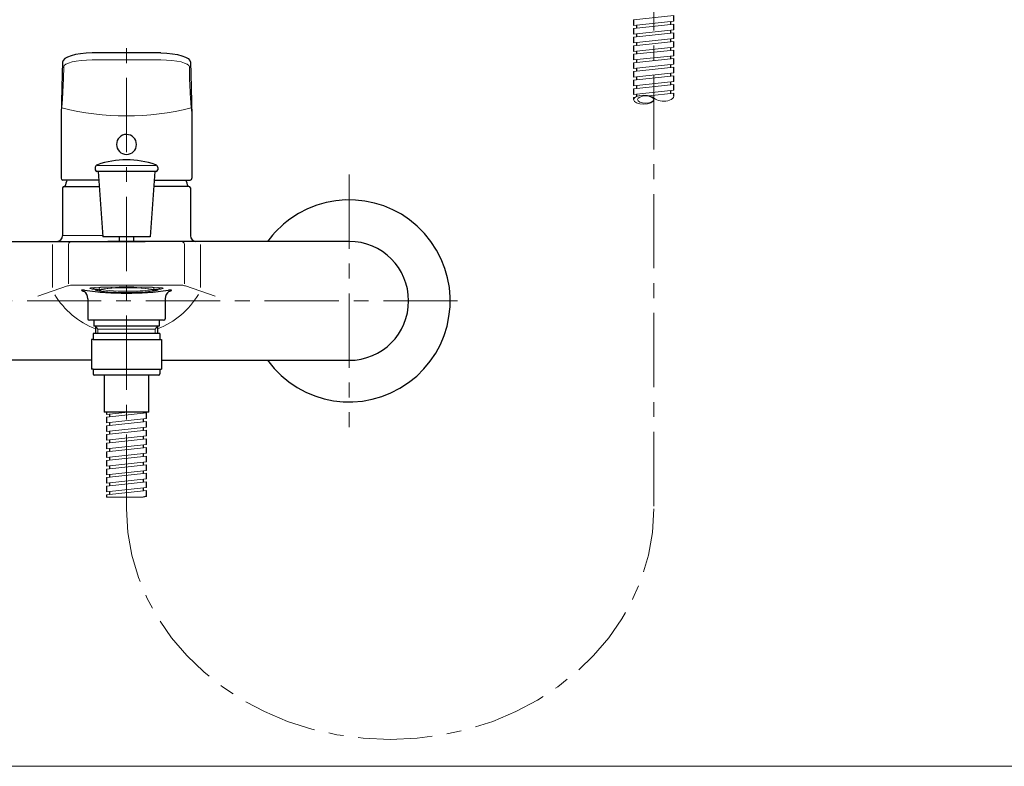
# Model space of a CAD drawing. Units: inches. Extents: x 5 to 63, y 5 to 46.9.
# Drawn here: x 18.8 to 35.4, y 5 to 17.6 of the extents above; entities that cross this region are included whole.
import ezdxf

# ---------------------------------------------------------------- set-up
doc = ezdxf.new("R2010")
doc.units = ezdxf.units.IN
doc.header["$MEASUREMENT"] = 0
doc.linetypes.add('CENTER', pattern=[2, 1.25, -0.25, 0.25, -0.25])
for name, color, linetype, lineweight in [('BENDA', 7, 'Continuous', 30), ('BIDANG', 7, 'Continuous', 13), ('CENTER', 7, 'CENTER', 13)]:
    doc.layers.add(name, color=color, linetype=linetype, lineweight=lineweight)

msp = doc.modelspace()

# ---------------------------------------------------------------- linework, layer by layer
at = {"layer": 'BENDA'}
for p, q in [((29.144, 17.575), (29.144, 17.48)), ((29.819, 17.552), (29.819, 17.647)), ((29.144, 17.43), (29.144, 17.335)), ((29.194, 17.485), (29.194, 17.435)), ((29.769, 17.497), (29.769, 17.547)), ((29.819, 17.407), (29.819, 17.502)), ((29.144, 17.285), (29.144, 17.19)), ((29.194, 17.34), (29.194, 17.29)), ((29.769, 17.352), (29.769, 17.402)), ((29.769, 17.207), (29.769, 17.257)), ((29.819, 17.262), (29.819, 17.357)), ((29.144, 17.14), (29.144, 17.045)), ((29.194, 17.195), (29.194, 17.145)), ((29.769, 17.062), (29.769, 17.112)), ((29.819, 17.117), (29.819, 17.212)), ((21.183, 17.018), (20.028, 17.018)), ((29.144, 16.995), (29.144, 16.9)), ((29.194, 17.05), (29.194, 17)), ((29.769, 16.916), (29.769, 16.967)), ((29.819, 16.972), (29.819, 17.067)), ((29.819, 16.827), (29.819, 16.922)), ((19.528, 16.861), (19.523, 16.665)), ((21.685, 16.861), (21.69, 16.665)), ((29.144, 16.85), (29.144, 16.755)), ((29.194, 16.905), (29.194, 16.855)), ((29.194, 16.76), (29.194, 16.71)), ((29.769, 16.771), (29.769, 16.822)), ((29.819, 16.682), (29.819, 16.777)), ((19.523, 16.665), (19.506, 15.955)), ((21.69, 16.665), (21.707, 15.955)), ((29.144, 16.705), (29.144, 16.609)), ((29.194, 16.615), (29.194, 16.565)), ((29.769, 16.626), (29.769, 16.677)), ((29.819, 16.537), (29.819, 16.632)), ((29.144, 16.56), (29.144, 16.465)), ((29.144, 16.415), (29.144, 16.32)), ((29.194, 16.47), (29.194, 16.42)), ((29.769, 16.482), (29.769, 16.532)), ((29.819, 16.392), (29.819, 16.487)), ((29.144, 16.27), (29.168, 16.272)), ((29.144, 16.27), (29.168, 16.272)), ((29.144, 16.27), (29.144, 16.233)), ((29.144, 16.27), (29.144, 16.233)), ((29.194, 16.325), (29.194, 16.287)), ((29.194, 16.32), (29.194, 16.287)), ((29.769, 16.337), (29.769, 16.387)), ((29.819, 16.291), (29.819, 16.342)), ((19.505, 15.952), (19.506, 15.955)), ((19.505, 15.952), (19.505, 14.91)), ((21.707, 15.952), (21.707, 15.955)), ((21.707, 15.952), (21.707, 14.91)), ((20.081, 15.09), (20.081, 15.05)), ((21.131, 15.09), (21.131, 15.05)), ((21.106, 15.025), (20.106, 15.025)), ((20.131, 15.025), (20.206, 13.925)), ((21.081, 15.025), (21.006, 13.925)), ((20.141, 14.879), (19.535, 14.879)), ((19.556, 14.772), (20.149, 14.772)), ((21.656, 14.772), (21.064, 14.772)), ((21.071, 14.879), (21.678, 14.879)), ((19.531, 14.747), (19.531, 13.942)), ((21.681, 14.747), (21.681, 13.942)), ((21.006, 13.925), (20.206, 13.925)), ((20.481, 13.925), (20.481, 13.847)), ((20.731, 13.847), (20.731, 13.925)), ((16.856, 13.847), (20.919, 13.847)), ((24.356, 13.847), (20.294, 13.847)), ((19.956, 12.883), (19.956, 12.547)), ((21.256, 12.883), (21.256, 12.547)), ((21.231, 12.522), (19.981, 12.522)), ((20.056, 12.522), (20.056, 12.422)), ((21.156, 12.522), (21.156, 12.422)), ((20.044, 12.297), (20.044, 12.197)), ((21.169, 12.297), (20.044, 12.297)), ((21.156, 12.422), (20.056, 12.422)), ((20.082, 12.422), (20.082, 12.297)), ((21.13, 12.422), (21.13, 12.297)), ((21.169, 12.297), (21.169, 12.197)), ((20.019, 12.197), (20.019, 11.697)), ((20.044, 12.197), (20.019, 12.197)), ((20.044, 12.197), (21.169, 12.197)), ((21.169, 12.197), (21.194, 12.197)), ((21.194, 12.197), (21.194, 11.697)), ((20.019, 11.847), (16.856, 11.847)), ((21.194, 11.847), (24.356, 11.847)), ((20.044, 11.697), (20.019, 11.697)), ((20.044, 11.697), (20.044, 11.622)), ((20.044, 11.697), (21.169, 11.697)), ((21.169, 11.697), (21.169, 11.622)), ((21.169, 11.697), (21.194, 11.697)), ((21.144, 11.597), (20.069, 11.597)), ((20.231, 11.597), (20.231, 10.977)), ((20.981, 10.977), (20.981, 11.597)), ((20.981, 10.977), (20.231, 10.977)), ((20.269, 10.977), (20.269, 10.938)), ((20.319, 10.944), (20.319, 10.894)), ((20.894, 10.955), (20.894, 10.977)), ((20.944, 10.866), (20.944, 10.961)), ((20.269, 10.888), (20.269, 10.793)), ((20.319, 10.799), (20.319, 10.749)), ((20.894, 10.81), (20.894, 10.86)), ((20.944, 10.721), (20.944, 10.816)), ((20.269, 10.743), (20.269, 10.648)), ((20.319, 10.654), (20.319, 10.604)), ((20.894, 10.665), (20.894, 10.715)), ((20.944, 10.576), (20.944, 10.671)), ((20.269, 10.598), (20.269, 10.503)), ((20.269, 10.453), (20.269, 10.358)), ((20.319, 10.509), (20.319, 10.459)), ((20.894, 10.52), (20.894, 10.57)), ((20.944, 10.431), (20.944, 10.526)), ((20.269, 10.308), (20.269, 10.213)), ((20.319, 10.364), (20.319, 10.314)), ((20.894, 10.375), (20.894, 10.426)), ((20.894, 10.23), (20.894, 10.281)), ((20.944, 10.286), (20.944, 10.381)), ((20.269, 10.163), (20.269, 10.068)), ((20.319, 10.218), (20.319, 10.169)), ((20.894, 10.085), (20.894, 10.135)), ((20.944, 10.141), (20.944, 10.236)), ((20.269, 10.018), (20.269, 9.923)), ((20.319, 10.074), (20.319, 10.024)), ((20.894, 9.94), (20.894, 9.99)), ((20.944, 9.996), (20.944, 10.091)), ((20.269, 9.873), (20.269, 9.778)), ((20.319, 9.929), (20.319, 9.878)), ((20.319, 9.784), (20.319, 9.734)), ((20.894, 9.795), (20.894, 9.845)), ((20.944, 9.851), (20.944, 9.946)), ((20.944, 9.706), (20.944, 9.801)), ((20.269, 9.728), (20.269, 9.633)), ((20.319, 9.639), (20.319, 9.589)), ((20.894, 9.65), (20.894, 9.7)), ((20.944, 9.561), (20.944, 9.656)), ((20.269, 9.583), (20.269, 9.547))]:
    msp.add_line(p, q, dxfattribs=at)
for points in [[(20.028, 17.018), (19.752, 17.018), (19.528, 16.948), (19.528, 16.861)], [(21.185, 17.018), (21.461, 17.018), (21.685, 16.948), (21.685, 16.861)], [(20.606, 15.647), (20.514, 15.647), (20.438, 15.572), (20.438, 15.48)], [(20.774, 15.478), (20.774, 15.571), (20.699, 15.646), (20.606, 15.647)], [(20.438, 15.48), (20.438, 15.387), (20.513, 15.312), (20.605, 15.311)], [(20.605, 15.311), (20.698, 15.311), (20.774, 15.386), (20.774, 15.478)], [(20.115, 15.137), (20.095, 15.13), (20.081, 15.111), (20.081, 15.09)], [(21.098, 15.137), (20.779, 15.248), (20.433, 15.248), (20.115, 15.137)], [(21.131, 15.09), (21.131, 15.111), (21.118, 15.13), (21.098, 15.137)], [(20.081, 15.05), (20.081, 15.036), (20.092, 15.025), (20.106, 15.025)], [(21.106, 15.025), (21.12, 15.025), (21.131, 15.036), (21.131, 15.05)], [(19.505, 14.91), (19.504, 14.894), (19.517, 14.88), (19.533, 14.879)], [(19.556, 14.772), (19.542, 14.772), (19.531, 14.761), (19.531, 14.747)], [(19.533, 14.879), (19.533, 14.879), (19.534, 14.879), (19.535, 14.879)], [(19.603, 14.879), (19.591, 14.844), (19.58, 14.808), (19.569, 14.772)], [(21.644, 14.772), (21.633, 14.808), (21.621, 14.844), (21.609, 14.879)], [(21.681, 14.747), (21.681, 14.761), (21.67, 14.772), (21.656, 14.772)], [(21.678, 14.879), (21.694, 14.879), (21.707, 14.892), (21.707, 14.908)], [(21.707, 14.908), (21.707, 14.909), (21.707, 14.909), (21.707, 14.91)], [(25.731, 13.847), (25.179, 14.606), (24.115, 14.774), (23.356, 14.222)], [(23.356, 14.222), (23.213, 14.117), (23.086, 13.991), (22.982, 13.847)], [(19.437, 13.847), (19.489, 13.849), (19.53, 13.89), (19.531, 13.942)], [(21.681, 13.942), (21.683, 13.89), (21.724, 13.849), (21.775, 13.847)], [(25.356, 11.472), (26.116, 12.024), (26.283, 13.088), (25.731, 13.847)], [(19.85, 13.029), (19.849, 13.029), (19.848, 13.029), (19.847, 13.029)], [(19.848, 13.027), (19.849, 13.026), (19.85, 13.025), (19.852, 13.024)], [(19.857, 13.029), (19.854, 13.03), (19.852, 13.03), (19.85, 13.029)], [(19.852, 13.024), (19.854, 13.022), (19.856, 13.021), (19.859, 13.02)], [(19.9, 13.025), (19.886, 13.027), (19.871, 13.028), (19.857, 13.029)], [(19.859, 13.02), (19.87, 13.015), (19.881, 13.01), (19.892, 13.006)], [(19.956, 12.883), (19.956, 12.932), (19.932, 12.978), (19.892, 13.006)], [(19.9, 13.025), (20.369, 12.962), (20.844, 12.962), (21.313, 13.025)], [(21.321, 13.006), (21.28, 12.978), (21.256, 12.932), (21.256, 12.883)], [(21.356, 13.029), (21.341, 13.028), (21.327, 13.027), (21.313, 13.025)], [(21.321, 13.006), (21.332, 13.01), (21.343, 13.015), (21.353, 13.02)], [(21.353, 13.02), (21.356, 13.021), (21.359, 13.022), (21.361, 13.024)], [(21.363, 13.029), (21.361, 13.03), (21.358, 13.03), (21.356, 13.029)], [(21.361, 13.024), (21.363, 13.025), (21.364, 13.026), (21.365, 13.027)], [(21.365, 13.029), (21.365, 13.029), (21.364, 13.029), (21.363, 13.029)], [(19.956, 12.547), (19.956, 12.533), (19.967, 12.522), (19.981, 12.522)], [(21.231, 12.522), (21.245, 12.522), (21.256, 12.533), (21.256, 12.547)], [(22.982, 11.847), (23.534, 11.088), (24.597, 10.92), (25.356, 11.472)], [(20.044, 11.622), (20.044, 11.608), (20.055, 11.597), (20.069, 11.597)], [(21.144, 11.597), (21.158, 11.597), (21.169, 11.608), (21.169, 11.622)], [(20.928, 9.554), (20.918, 9.551), (20.901, 9.549), (20.885, 9.547)], [(20.944, 9.561), (20.941, 9.558), (20.938, 9.556), (20.928, 9.554)]]:
    msp.add_open_spline(points, degree=3, dxfattribs=at)
msp.add_open_spline([(24.356, 11.847), (24.909, 11.847), (25.356, 12.295), (25.356, 12.847), (25.356, 13.399), (24.909, 13.847), (24.356, 13.847)], degree=3, knots=[0, 0, 0, 0, 1, 1, 1, 2, 2, 2, 2], dxfattribs=at)
at = {"layer": 'BIDANG'}
for p, q in [((29.144, 17.575), (29.819, 17.647)), ((29.144, 17.48), (29.819, 17.552)), ((29.144, 17.43), (29.819, 17.502)), ((29.144, 17.335), (29.819, 17.407)), ((29.144, 17.285), (29.819, 17.357)), ((29.144, 17.19), (29.819, 17.262)), ((29.144, 17.14), (29.819, 17.212)), ((29.144, 17.045), (29.819, 17.117)), ((29.144, 16.995), (29.819, 17.067)), ((29.144, 16.9), (29.819, 16.972)), ((29.144, 16.85), (29.819, 16.922)), ((19.528, 16.86), (19.528, 16.833)), ((19.528, 16.833), (19.528, 16.804)), ((19.549, 16.784), (19.544, 16.587)), ((20.028, 16.9), (21.185, 16.9)), ((21.664, 16.784), (21.669, 16.587)), ((21.685, 16.86), (21.685, 16.833)), ((21.685, 16.833), (21.685, 16.804)), ((29.144, 16.755), (29.819, 16.827)), ((29.144, 16.705), (29.819, 16.777)), ((19.544, 16.587), (19.527, 16.239)), ((21.669, 16.587), (21.685, 16.239)), ((29.144, 16.609), (29.819, 16.682)), ((29.144, 16.56), (29.819, 16.632)), ((29.144, 16.465), (29.819, 16.537)), ((29.144, 16.415), (29.819, 16.487)), ((29.819, 16.392), (29.144, 16.32)), ((29.402, 16.297), (29.819, 16.342)), ((29.449, 16.278), (29.513, 16.241)), ((20.112, 15.122), (21.1, 15.122)), ((19.533, 13.947), (20.205, 13.947)), ((19.361, 13.797), (19.36, 13.071)), ((19.631, 13.797), (19.631, 13.132)), ((21.581, 13.797), (21.581, 13.132)), ((21.851, 13.797), (21.852, 13.071)), ((19.111, 12.924), (19.614, 13.098)), ((19.677, 13.11), (21.548, 13.11)), ((22.101, 12.924), (21.599, 13.098)), ((20.047, 13.07), (20.047, 13.051)), ((20.049, 13.045), (20.118, 13.046)), ((20.076, 13.029), (20.144, 13.032)), ((20.144, 13.052), (20.144, 13.028)), ((20.606, 12.977), (20.606, 12.987)), ((21.069, 13.028), (21.069, 13.052)), ((21.137, 13.029), (21.069, 13.032)), ((21.163, 13.045), (21.094, 13.046)), ((21.165, 13.07), (21.165, 13.051)), ((20.082, 12.422), (20.125, 12.37)), ((20.125, 12.37), (20.125, 12.297)), ((20.125, 12.37), (21.088, 12.37)), ((21.13, 12.422), (21.088, 12.37)), ((21.088, 12.37), (21.088, 12.297)), ((20.269, 10.938), (20.631, 10.977)), ((20.269, 10.888), (20.944, 10.961)), ((20.269, 10.793), (20.944, 10.866)), ((20.269, 10.743), (20.944, 10.816)), ((20.269, 10.648), (20.944, 10.721)), ((20.269, 10.598), (20.944, 10.67)), ((20.269, 10.503), (20.944, 10.576)), ((20.269, 10.453), (20.944, 10.525)), ((20.269, 10.359), (20.944, 10.431)), ((20.269, 10.308), (20.944, 10.381)), ((20.269, 10.213), (20.944, 10.286)), ((20.269, 10.163), (20.944, 10.235)), ((20.269, 10.068), (20.944, 10.141)), ((20.269, 10.018), (20.944, 10.09)), ((20.269, 9.923), (20.944, 9.996)), ((20.269, 9.873), (20.944, 9.946)), ((20.269, 9.778), (20.944, 9.851)), ((20.269, 9.728), (20.944, 9.801)), ((20.944, 9.706), (20.269, 9.634)), ((20.269, 9.583), (20.944, 9.656)), ((20.885, 9.547), (20.269, 9.547)), ((5.043, 5.017), (63.043, 5.017))]:
    msp.add_line(p, q, dxfattribs=at)
for points in [[(19.528, 16.804), (19.527, 16.796), (19.531, 16.789), (19.537, 16.784)], [(20.028, 16.9), (19.763, 16.9), (19.549, 16.848), (19.549, 16.784)], [(21.185, 16.9), (21.45, 16.9), (21.664, 16.848), (21.664, 16.784)], [(21.676, 16.784), (21.682, 16.789), (21.685, 16.796), (21.685, 16.804)], [(29.748, 16.221), (29.793, 16.237), (29.819, 16.263), (29.819, 16.291)], [(19.515, 16.092), (20.231, 15.916), (20.98, 15.916), (21.696, 16.092)], [(29.513, 16.241), (29.566, 16.202), (29.672, 16.193), (29.748, 16.221)], [(19.681, 13.847), (19.654, 13.846), (19.633, 13.824), (19.631, 13.797)], [(21.581, 13.797), (21.58, 13.824), (21.558, 13.846), (21.531, 13.847)], [(19.677, 13.11), (19.655, 13.109), (19.634, 13.105), (19.614, 13.098)], [(21.599, 13.098), (21.579, 13.105), (21.557, 13.109), (21.536, 13.11)], [(19.397, 12.951), (19.558, 12.69), (19.798, 12.488), (20.082, 12.375)], [(19.986, 13.062), (19.986, 13.051), (20.041, 13.04), (20.142, 13.032)], [(20.049, 13.045), (20.048, 13.047), (20.047, 13.049), (20.047, 13.051)], [(20.048, 13.054), (20.049, 13.06), (20.058, 13.066), (20.071, 13.071)], [(20.784, 12.986), (20.491, 12.974), (20.174, 12.993), (20.076, 13.029)], [(20.144, 13.032), (20.131, 13.037), (20.122, 13.041), (20.118, 13.046)], [(20.144, 13.052), (20.144, 13.06), (20.157, 13.068), (20.184, 13.076)], [(20.593, 13.068), (20.347, 13.067), (20.15, 13.05), (20.144, 13.029)], [(20.177, 13.038), (20.245, 13.018), (20.492, 13.006), (20.729, 13.011)], [(21.069, 13.029), (21.061, 13.051), (20.848, 13.069), (20.593, 13.068)], [(20.729, 13.011), (20.877, 13.015), (20.993, 13.025), (21.036, 13.038)], [(21.137, 13.029), (21.081, 13.009), (20.95, 12.993), (20.784, 12.986)], [(21.029, 13.076), (21.055, 13.068), (21.069, 13.06), (21.069, 13.052)], [(21.069, 13.032), (21.082, 13.037), (21.09, 13.041), (21.094, 13.046)], [(21.071, 13.032), (21.171, 13.04), (21.226, 13.051), (21.226, 13.062)], [(21.13, 12.375), (21.416, 12.488), (21.656, 12.691), (21.817, 12.953)], [(21.165, 13.054), (21.163, 13.06), (21.155, 13.066), (21.141, 13.071)], [(21.163, 13.045), (21.165, 13.047), (21.165, 13.049), (21.165, 13.051)]]:
    msp.add_open_spline(points, degree=3, dxfattribs=at)
for points, knots in [([(29.144, 16.233), (29.144, 16.192), (29.22, 16.158), (29.313, 16.158), (29.406, 16.158), (29.482, 16.192), (29.482, 16.233), (29.482, 16.275), (29.406, 16.308), (29.313, 16.308), (29.22, 16.308), (29.144, 16.275), (29.144, 16.233)], [0, 0, 0, 0, 1, 1, 1, 2, 2, 2, 3, 3, 3, 4, 4, 4, 4]), ([(29.209, 16.233), (29.209, 16.2), (29.27, 16.173), (29.345, 16.173), (29.421, 16.173), (29.482, 16.2), (29.482, 16.233), (29.482, 16.267), (29.421, 16.294), (29.345, 16.294), (29.27, 16.294), (29.209, 16.267), (29.209, 16.233)], [0, 0, 0, 0, 1, 1, 1, 2, 2, 2, 3, 3, 3, 4, 4, 4, 4]), ([(21.226, 13.062), (21.226, 13.072), (20.949, 13.081), (20.606, 13.081), (20.264, 13.081), (19.986, 13.072), (19.986, 13.062)], [0, 0, 0, 0, 1, 1, 1, 2, 2, 2, 2]), ([(20.144, 13.028), (20.144, 13.005), (20.351, 12.987), (20.606, 12.987), (20.862, 12.987), (21.069, 13.005), (21.069, 13.028)], [0, 0, 0, 0, 1, 1, 1, 2, 2, 2, 2]), ([(20.16, 13.028), (20.16, 13.006), (20.36, 12.989), (20.606, 12.989), (20.853, 12.989), (21.053, 13.006), (21.053, 13.028), (21.053, 13.049), (20.853, 13.067), (20.606, 13.067), (20.36, 13.067), (20.16, 13.049), (20.16, 13.028)], [0, 0, 0, 0, 1, 1, 1, 2, 2, 2, 3, 3, 3, 4, 4, 4, 4])]:
    msp.add_open_spline(points, degree=3, knots=knots, dxfattribs=at)
at = {"layer": 'CENTER'}
for p, q in [((29.482, 30.645), (29.482, 9.349)), ((20.606, 9.349), (20.606, 17.156)), ((24.356, 14.973), (24.356, 10.721)), ((26.181, 12.847), (15.032, 12.847))]:
    msp.add_line(p, q, dxfattribs=at)
for points in [[(19.507, 16.015), (19.517, 16.09), (19.524, 16.164), (19.527, 16.239)], [(21.685, 16.239), (21.688, 16.164), (21.695, 16.09), (21.706, 16.015)]]:
    msp.add_open_spline(points, degree=3, dxfattribs=at)
msp.add_open_spline([(20.606, 9.349), (20.606, 7.206), (22.593, 5.468), (25.044, 5.468), (27.495, 5.468), (29.482, 7.206), (29.482, 9.349)], degree=3, knots=[0, 0, 0, 0, 1, 1, 1, 2, 2, 2, 2], dxfattribs=at)

doc.saveas('drawing.dxf')
